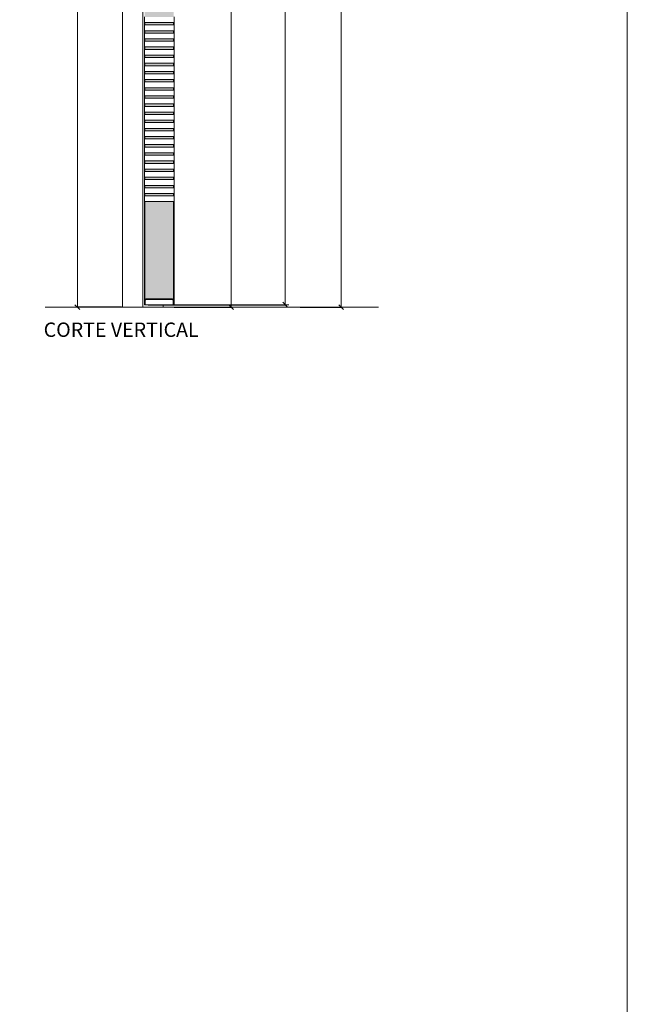
# Model space of a CAD drawing. Units: centimetres. Extents: x 20629 to 33042, y -4581 to 13557.
# Drawn here: x 25659 to 26929, y 9152 to 11209 of the extents above; entities that cross this region are included whole.
import ezdxf

# ---------------------------------------------------------------- set-up
doc = ezdxf.new("R2010")
doc.units = ezdxf.units.CM
doc.layers.get('0').update_dxf_attribs({"lineweight": 0})
doc.layers.get('Defpoints').update_dxf_attribs({"lineweight": 0})
for name, color, linetype, lineweight in [('TRIA_Aro + Folha', 7, 'Continuous', 0), ('TRIA_Cotas', 251, 'Continuous', 0), ('TRIA_Layout', 7, 'Continuous', 0), ('TRIA_Legendas', 7, 'Continuous', 0), ('TRIA_Tramas', 251, 'Continuous', 0)]:
    doc.layers.add(name, color=color, linetype=linetype, lineweight=lineweight)
doc.styles.add('01', font='swisscl.ttf', dxfattribs={"height": 30})
doc.styles.add('GENERATED_STYLE_1', font='swisscl.ttf', dxfattribs={"height": 10})
doc.dimstyles.new('Cotas 1-20', dxfattribs={"dimtxt": 30, "dimasz": 10, "dimexe": 3, "dimexo": 2, "dimgap": 10, "dimtad": 1, "dimdec": 0, "dimzin": 0, "dimdsep": 46, "dimtxsty": '01', "dimblk": 'OBLIQUE', "dimcen": 0, "dimclrd": 256, "dimclre": 256, "dimclrt": 256, "dimadec": 0, "dimazin": 0, "dimtfac": 1, "dimtdec": 4, "dimtofl": 0, "dimtmove": 0, "dimatfit": 3, "dimldrblk": 'OBLIQUE', "dimfxl": 1, "dimtolj": 1, "dimtzin": 0, "dimlwd": -1, "dimarcsym": 0})

# ---------------------------------------------------------------- blocks, each defined once
blk = doc.blocks.new('_OBLIQUE')
at = {"color": 0, "linetype": 'ByBlock'}
blk.add_line((-0.5, -0.5), (0.5, 0.5), dxfattribs=at)
at = {"linetype": 'Continuous'}
blk.add_line((0, -0.71), (0, 0.71), dxfattribs=at)
blk = doc.blocks.new('*D159')
at = {"layer": 'Defpoints', "color": 0}
for p in [(25991.7, 12108.6), (25980.2, 10608.6), (26101, 10608.6)]:
    blk.add_point(p, dxfattribs=at)
at = {"layer": 'TRIA_Cotas', "lineweight": -2}
for p, q in [((25993.7, 12108.6), (26104, 12108.6)), ((25982.2, 10608.6), (26104, 10608.6))]:
    blk.add_line(p, q, dxfattribs=at)
at = {"layer": 'TRIA_Cotas'}
blk.add_line((26101, 12108.6), (26101, 10608.6), dxfattribs=at)
at = {"layer": 'TRIA_Cotas', "xscale": 10, "yscale": 10, "zscale": 10}
for p, rotation in [((26101, 12108.6), 90), ((26101, 10608.6), 270)]:
    blk.add_blockref('_OBLIQUE', p, dxfattribs=dict(at, rotation=rotation))
at = {"layer": 'TRIA_Cotas', "insert": (26075.6, 11358.6), "char_height": 30, "attachment_point": 5, "rotation": 90, "style": '01'}
blk.add_mtext('\\A1;1500', dxfattribs=at)
blk = doc.blocks.new('*D160')
at = {"layer": 'Defpoints', "color": 0}
for p in [(25876.2, 12633.6), (25779.7, 10608.6), (25874.2, 10608.6)]:
    blk.add_point(p, dxfattribs=at)
at = {"layer": 'TRIA_Cotas', "lineweight": -2}
for p, q in [((25874.2, 12633.6), (25776.7, 12633.6)), ((25872.2, 10608.6), (25776.7, 10608.6))]:
    blk.add_line(p, q, dxfattribs=at)
at = {"layer": 'TRIA_Cotas'}
blk.add_line((25779.7, 12633.6), (25779.7, 10608.6), dxfattribs=at)
at = {"layer": 'TRIA_Cotas', "xscale": 10, "yscale": 10, "zscale": 10}
for p, rotation in [((25779.7, 12633.6), 90), ((25779.7, 10608.6), 270)]:
    blk.add_blockref('_OBLIQUE', p, dxfattribs=dict(at, rotation=rotation))
at = {"layer": 'TRIA_Cotas', "insert": (25754, 11620.2), "char_height": 30, "attachment_point": 5, "rotation": 90, "style": '01'}
blk.add_mtext('\\A1;H = PASSAGEM LIVRE', dxfattribs=at)
blk = doc.blocks.new('*D161')
at = {"layer": 'Defpoints', "color": 0}
for p in [(25901.4, 12708.6), (26243.4, 10608.6), (26330.9, 10608.6)]:
    blk.add_point(p, dxfattribs=at)
at = {"layer": 'TRIA_Cotas', "lineweight": -2}
for p, q in [((25903.4, 12708.6), (26333.9, 12708.6)), ((26245.4, 10608.6), (26333.9, 10608.6))]:
    blk.add_line(p, q, dxfattribs=at)
at = {"layer": 'TRIA_Cotas'}
blk.add_line((26330.9, 12708.6), (26330.9, 10608.6), dxfattribs=at)
at = {"layer": 'TRIA_Cotas', "xscale": 10, "yscale": 10, "zscale": 10}
for p, rotation in [((26330.9, 12708.6), 90), ((26330.9, 10608.6), 270)]:
    blk.add_blockref('_OBLIQUE', p, dxfattribs=dict(at, rotation=rotation))
at = {"layer": 'TRIA_Cotas', "insert": (26305.3, 11658.6), "char_height": 30, "attachment_point": 5, "rotation": 90, "style": '01'}
blk.add_mtext('\\A1;EXTERIOR ARO = H + 75', dxfattribs=at)
blk = doc.blocks.new('*D162')
at = {"layer": 'Defpoints', "color": 0}
for p in [(25980.4, 12668.1), (25925.9, 10613.6), (26214.1, 10613.6)]:
    blk.add_point(p, dxfattribs=at)
at = {"layer": 'TRIA_Cotas', "lineweight": -2}
for p, q in [((25982.4, 12668.1), (26217.1, 12668.1)), ((25927.9, 10613.6), (26217.1, 10613.6))]:
    blk.add_line(p, q, dxfattribs=at)
at = {"layer": 'TRIA_Cotas'}
blk.add_line((26214.1, 12668.1), (26214.1, 10613.6), dxfattribs=at)
at = {"layer": 'TRIA_Cotas', "xscale": 10, "yscale": 10, "zscale": 10}
for p, rotation in [((26214.1, 12668.1), 90), ((26214.1, 10613.6), 270)]:
    blk.add_blockref('_OBLIQUE', p, dxfattribs=dict(at, rotation=rotation))
at = {"layer": 'TRIA_Cotas', "insert": (26188.5, 11640.8), "char_height": 30, "attachment_point": 5, "rotation": 90, "style": '01'}
blk.add_mtext('\\A1;FOLHA = H + 29.5', dxfattribs=at)

msp = doc.modelspace()

# ---------------------------------------------------------------- hatches: boundary and pattern name
at = {"layer": 'TRIA_Tramas', "true_color": 0xcccccc}
h = msp.add_hatch(color=254, dxfattribs=at)
h.dxf.hatch_style = 1
h.paths.add_polyline_path([(25920.5, 12417.4), (25920.5, 12647.8, -0.414212), (25921, 12648.3), (25962, 12648.3, 0.414214), (25963.3, 12649.6), (25963.3, 12661.8), (25962.5, 12661.8), (25962.5, 12666.8, -0.414214), (25963, 12667.3), (25980.4, 12667.3, -0.414213), (25980.9, 12666.8), (25980.9, 12417.4)])
h.paths.add_polyline_path([(25920.5, 12417.4), (25980.9, 12417.4), (25980.9, 12367.6), (25978.9, 12367.6), (25978.9, 12336.1, -0.414214), (25977.4, 12334.6), (25924, 12334.6, -0.414214), (25922.5, 12336.1), (25922.5, 12337.4), (25922.5, 12337.4), (25922.5, 12337.6), (25923, 12337.6), (25923.3, 12337.4), (25923.3, 12337.6), (25923.8, 12337.6), (25924.1, 12337.4), (25924.1, 12337.6), (25924.5, 12337.6), (25924.7, 12337.4), (25924.8, 12337.6), (25925.3, 12337.6), (25925.6, 12337.4), (25925.6, 12337.6), (25926, 12337.6), (25926.3, 12337.4), (25926.3, 12337.6), (25926.7, 12337.6), (25927, 12337.4), (25927, 12337.6), (25927.6, 12337.6), (25927.9, 12337.4), (25927.9, 12337.6), (25928.4, 12337.6), (25928.7, 12337.4), (25928.7, 12337.6), (25929, 12337.6), (25929.3, 12337.4), (25929.3, 12337.6), (25929.8, 12337.6), (25930.1, 12337.4), (25930.1, 12337.6), (25930.6, 12337.6), (25930.9, 12337.4), (25930.9, 12337.6), (25931.3, 12337.6), (25931.5, 12337.4), (25931.6, 12337.6), (25932.1, 12337.6), (25932.3, 12337.4), (25932.4, 12337.6), (25932.8, 12337.6), (25933.1, 12337.4), (25933.1, 12337.6), (25933.5, 12337.6), (25933.8, 12337.4), (25933.8, 12337.6), (25934.3, 12337.6), (25934.6, 12337.4), (25934.6, 12337.6), (25935.1, 12337.6), (25935.3, 12337.6), (25935.8, 12337.6), (25936, 12337.4), (25936, 12337.6), (25936.8, 12337.5), (25936.9, 12337.4), (25936.9, 12337.5), (25937.7, 12337.4), (25937.7, 12337.4), (25937.7, 12337.4), (25937.7, 12337.6), (25938.1, 12337.6), (25938.3, 12337.4), (25938.3, 12337.6), (25938.9, 12337.6), (25939.1, 12337.4), (25939.2, 12337.6), (25939.6, 12337.6), (25939.9, 12337.4), (25939.9, 12337.6), (25940.3, 12337.6), (25940.6, 12337.4), (25940.6, 12337.6), (25941.1, 12337.6), (25941.4, 12337.4), (25941.4, 12337.6), (25941.9, 12337.6), (25942.1, 12337.4), (25942.1, 12337.6), (25942.8, 12337.6), (25943.6, 12339.1), (25942.8, 12340.6), (25940.5, 12340.6), (25940.2, 12340.9), (25940.2, 12340.6), (25939.8, 12340.6), (25939.5, 12340.9), (25939.5, 12340.6), (25939, 12340.6), (25938.7, 12340.9), (25938.7, 12340.6), (25938.3, 12340.6), (25938, 12340.9), (25938, 12340.6), (25937.8, 12340.6), (25937.5, 12340.7), (25937.3, 12340.9), (25937.3, 12340.7), (25936.6, 12340.7), (25936.5, 12340.9), (25936.5, 12340.8), (25935.9, 12340.8), (25935.8, 12340.9), (25935.8, 12340.8), (25935, 12340.9), (25935, 12340.6), (25934.4, 12340.6), (25934.1, 12340.9), (25934.1, 12340.6), (25933.7, 12340.6), (25933.5, 12340.9), (25933.5, 12340.6), (25933, 12340.6), (25932.7, 12340.9), (25932.7, 12340.6), (25932.2, 12340.6), (25931.9, 12340.9), (25931.9, 12340.6), (25931.5, 12340.6), (25931.2, 12340.9), (25931.2, 12340.6), (25930.7, 12340.6), (25930.5, 12340.9), (25930.5, 12340.6), (25929.9, 12340.6), (25929.7, 12340.9), (25929.7, 12340.6), (25929.3, 12340.6), (25929, 12340.9), (25929, 12340.6), (25928.5, 12340.6), (25928.2, 12340.9), (25928.2, 12340.6), (25927.7, 12340.6), (25927.4, 12340.9), (25927.4, 12340.6), (25927, 12340.6), (25926.8, 12340.9), (25926.8, 12340.6), (25926.3, 12340.6), (25926, 12340.9), (25926, 12340.6), (25925.4, 12340.6), (25925.1, 12340.9), (25925.1, 12340.6), (25924.7, 12340.6), (25924.4, 12340.9), (25924.4, 12340.6), (25923.9, 12340.6), (25923.7, 12340.9), (25923.7, 12340.6), (25923.1, 12340.6), (25922.9, 12340.9), (25922.9, 12340.6), (25922.5, 12340.6), (25922.5, 12367.6), (25920.5, 12367.6)])
h.paths.add_polyline_path([(25922.5, 11857.6), (25922.5, 11876.5), (25922.9, 11876.5), (25922.9, 11876.2), (25923.1, 11876.5), (25923.7, 11876.5), (25923.7, 11876.2), (25923.9, 11876.5), (25924.4, 11876.5), (25924.4, 11876.2), (25924.7, 11876.5), (25925.1, 11876.5), (25925.1, 11876.2), (25925.4, 11876.5), (25926, 11876.5), (25926, 11876.2), (25926.3, 11876.5), (25926.8, 11876.5), (25926.8, 11876.2), (25927, 11876.5), (25927.4, 11876.5), (25927.4, 11876.2), (25927.7, 11876.5), (25928.2, 11876.5), (25928.2, 11876.2), (25928.5, 11876.5), (25929, 11876.5), (25929, 11876.2), (25929.3, 11876.5), (25929.7, 11876.5), (25929.7, 11876.2), (25929.9, 11876.5), (25930.5, 11876.5), (25930.5, 11876.2), (25930.7, 11876.5), (25931.2, 11876.5), (25931.2, 11876.2), (25931.5, 11876.5), (25931.9, 11876.5), (25931.9, 11876.2), (25932.2, 11876.5), (25932.7, 11876.5), (25932.7, 11876.2), (25933, 11876.5), (25933.5, 11876.5), (25933.5, 11876.2), (25933.7, 11876.5), (25934.1, 11876.5), (25934.1, 11876.2), (25934.4, 11876.5), (25935, 11876.5), (25935, 11876.2), (25935.8, 11876.3), (25935.8, 11876.2), (25935.9, 11876.3), (25936.5, 11876.3), (25936.5, 11876.2), (25936.6, 11876.4), (25937.3, 11876.4), (25937.3, 11876.2), (25937.5, 11876.4), (25937.8, 11876.5), (25938, 11876.5), (25938, 11876.2), (25938.3, 11876.5), (25938.7, 11876.5), (25938.7, 11876.2), (25939, 11876.5), (25939.5, 11876.5), (25939.5, 11876.2), (25939.8, 11876.5), (25940.2, 11876.5), (25940.2, 11876.2), (25940.5, 11876.5), (25942.8, 11876.5), (25943.6, 11878), (25942.8, 11879.5), (25942.1, 11879.5), (25942.1, 11879.7), (25941.9, 11879.5), (25941.4, 11879.5), (25941.4, 11879.7), (25941.1, 11879.5), (25940.6, 11879.5), (25940.6, 11879.7), (25940.3, 11879.5), (25939.9, 11879.5), (25939.9, 11879.7), (25939.6, 11879.5), (25939.2, 11879.5), (25939.1, 11879.7), (25938.9, 11879.5), (25938.3, 11879.5), (25938.3, 11879.7), (25938.1, 11879.5), (25937.7, 11879.5), (25937.7, 11879.7), (25937.7, 11879.7), (25937.7, 11879.7), (25936.9, 11879.6), (25936.9, 11879.7), (25936.8, 11879.6), (25936, 11879.6), (25936, 11879.7), (25935.8, 11879.5), (25935.3, 11879.5), (25935.1, 11879.5), (25934.6, 11879.5), (25934.6, 11879.7), (25934.3, 11879.5), (25933.8, 11879.5), (25933.8, 11879.7), (25933.5, 11879.5), (25933.1, 11879.5), (25933.1, 11879.7), (25932.8, 11879.5), (25932.4, 11879.5), (25932.3, 11879.7), (25932.1, 11879.5), (25931.6, 11879.5), (25931.5, 11879.7), (25931.3, 11879.5), (25930.9, 11879.5), (25930.9, 11879.7), (25930.6, 11879.5), (25930.1, 11879.5), (25930.1, 11879.7), (25929.8, 11879.5), (25929.3, 11879.5), (25929.3, 11879.7), (25929, 11879.5), (25928.7, 11879.5), (25928.7, 11879.7), (25928.4, 11879.5), (25927.9, 11879.5), (25927.9, 11879.7), (25927.6, 11879.5), (25927, 11879.5), (25927, 11879.7), (25926.7, 11879.5), (25926.3, 11879.5), (25926.3, 11879.7), (25926, 11879.5), (25925.6, 11879.5), (25925.6, 11879.7), (25925.3, 11879.5), (25924.8, 11879.5), (25924.7, 11879.7), (25924.5, 11879.5), (25924.1, 11879.5), (25924.1, 11879.7), (25923.8, 11879.5), (25923.3, 11879.5), (25923.3, 11879.7), (25923, 11879.5), (25922.5, 11879.5), (25922.5, 11879.7), (25922.5, 11879.7), (25922.5, 11881, -0.414214), (25924, 11882.5), (25977.4, 11882.5, -0.414214), (25978.9, 11881), (25978.9, 11850.7), (25922.5, 11850.7)])
h.paths.add_polyline_path([(25980.9, 10828.9), (25980.9, 10613.6), (25980.9, 10623.3, 0.414182), (25978.6, 10625.6), (25922.7, 10625.6), (25922.7, 10625.6, 0.41389), (25920.5, 10623.3), (25920.5, 10828.9)])
h.paths.add_polyline_path([(25920.5, 11214.9), (25920.5, 11648.1), (25929.7, 11648.1), (25929.7, 11669.1), (25920.5, 11669.1), (25920.5, 11849.5), (25922.5, 11849.5), (25922.5, 11850.7), (25978.9, 11850.7), (25978.9, 11849.5), (25980.9, 11849.5), (25980.9, 11214.9)])
h = msp.add_hatch(color=254, dxfattribs=at)
h.dxf.hatch_style = 1
h.paths.add_polyline_path([(25980.9, 11197.9), (25980.9, 11202.9), (25920.5, 11202.9), (25920.5, 11197.9)])
h.paths.add_polyline_path([(25980.9, 11180.9), (25980.9, 11185.9), (25920.5, 11185.9), (25920.5, 11180.9)])
h.paths.add_polyline_path([(25980.9, 11163.9), (25980.9, 11168.9), (25920.5, 11168.9), (25920.5, 11163.9)])
h.paths.add_polyline_path([(25980.9, 11129.9), (25980.9, 11134.9), (25920.5, 11134.9), (25920.5, 11129.9)])
h.paths.add_polyline_path([(25980.9, 11095.9), (25980.9, 11100.9), (25920.5, 11100.9), (25920.5, 11095.9)])
h.paths.add_polyline_path([(25980.9, 11061.9), (25980.9, 11066.9), (25920.5, 11066.9), (25920.5, 11061.9)])
h.paths.add_polyline_path([(25980.9, 11146.9), (25980.9, 11151.9), (25920.5, 11151.9), (25920.5, 11146.9)])
h.paths.add_polyline_path([(25980.9, 11112.9), (25980.9, 11117.9), (25920.5, 11117.9), (25920.5, 11112.9)])
h.paths.add_polyline_path([(25980.9, 11078.9), (25980.9, 11083.9), (25920.5, 11083.9), (25920.5, 11078.9)])
h.paths.add_polyline_path([(25980.9, 11027.9), (25980.9, 11032.9), (25920.5, 11032.9), (25920.5, 11027.9)])
h.paths.add_polyline_path([(25980.9, 10993.9), (25980.9, 10998.9), (25920.5, 10998.9), (25920.5, 10993.9)])
h.paths.add_polyline_path([(25920.5, 10959.9), (25980.9, 10959.9), (25980.9, 10964.9), (25920.5, 10964.9)])
h.paths.add_polyline_path([(25920.5, 10925.9), (25980.9, 10925.9), (25980.9, 10930.9), (25920.5, 10930.9)])
h.paths.add_polyline_path([(25920.5, 10891.9), (25980.9, 10891.9), (25980.9, 10896.9), (25920.5, 10896.9)])
h.paths.add_polyline_path([(25980.9, 11044.9), (25980.9, 11049.9), (25920.5, 11049.9), (25920.5, 11044.9)])
h.paths.add_polyline_path([(25980.9, 11010.9), (25980.9, 11015.9), (25920.5, 11015.9), (25920.5, 11010.9)])
h.paths.add_polyline_path([(25980.9, 10976.9), (25980.9, 10981.9), (25920.5, 10981.9), (25920.5, 10976.9)])
h.paths.add_polyline_path([(25920.5, 10908.9), (25980.9, 10908.9), (25980.9, 10913.9), (25920.5, 10913.9)])
h.paths.add_polyline_path([(25920.5, 10874.9), (25980.9, 10874.9), (25980.9, 10879.9), (25920.5, 10879.9)])
h.paths.add_polyline_path([(25920.5, 10857.9), (25980.9, 10857.9), (25980.9, 10862.9), (25920.5, 10862.9)])
h.paths.add_polyline_path([(25920.5, 10942.9), (25980.9, 10942.9), (25980.9, 10947.9), (25920.5, 10947.9)])
h.paths.add_polyline_path([(25920.5, 10840.9), (25980.9, 10840.9), (25980.9, 10845.9), (25920.5, 10845.9)])

# ---------------------------------------------------------------- linework, layer by layer
at = {"layer": 'TRIA_Aro + Folha'}
for p, q in [((25874.2, 11596.7), (25874.2, 10608.6)), ((25916.2, 11554.6), (25916.2, 10608.6)), ((25919.7, 11197.9), (25919.7, 11202.9)), ((25919.7, 11202.9), (25981.7, 11202.9)), ((25919.7, 11197.9), (25981.7, 11197.9)), ((25920.5, 11202.9), (25920.5, 11197.9)), ((25980.9, 11197.9), (25980.9, 11202.9)), ((25981.7, 11197.9), (25981.7, 11202.9)), ((25919.7, 11180.9), (25919.7, 11185.9)), ((25919.7, 11185.9), (25981.7, 11185.9)), ((25919.7, 11180.9), (25981.7, 11180.9)), ((25919.7, 11163.9), (25919.7, 11168.9)), ((25919.7, 11168.9), (25981.7, 11168.9)), ((25920.5, 11185.9), (25920.5, 11180.9)), ((25920.5, 11168.9), (25920.5, 11163.9)), ((25980.9, 11180.9), (25980.9, 11185.9)), ((25980.9, 11163.9), (25980.9, 11168.9)), ((25981.7, 11180.9), (25981.7, 11185.9)), ((25981.7, 11163.9), (25981.7, 11168.9)), ((25919.7, 11163.9), (25981.7, 11163.9)), ((25919.7, 11146.9), (25919.7, 11151.9)), ((25919.7, 11151.9), (25981.7, 11151.9)), ((25919.7, 11146.9), (25981.7, 11146.9)), ((25920.5, 11151.9), (25920.5, 11146.9)), ((25980.9, 11146.9), (25980.9, 11151.9)), ((25981.7, 11146.9), (25981.7, 11151.9)), ((25919.7, 11129.9), (25919.7, 11134.9)), ((25919.7, 11134.9), (25981.7, 11134.9)), ((25919.7, 11129.9), (25981.7, 11129.9)), ((25920.5, 11134.9), (25920.5, 11129.9)), ((25980.9, 11129.9), (25980.9, 11134.9)), ((25981.7, 11129.9), (25981.7, 11134.9)), ((25919.7, 11112.9), (25919.7, 11117.9)), ((25919.7, 11117.9), (25981.7, 11117.9)), ((25919.7, 11112.9), (25981.7, 11112.9)), ((25920.5, 11117.9), (25920.5, 11112.9)), ((25980.9, 11112.9), (25980.9, 11117.9)), ((25981.7, 11112.9), (25981.7, 11117.9)), ((25919.7, 11095.9), (25919.7, 11100.9)), ((25919.7, 11100.9), (25981.7, 11100.9)), ((25919.7, 11100.9), (25981.7, 11100.9)), ((25919.7, 11095.9), (25981.7, 11095.9)), ((25919.7, 11095.9), (25981.7, 11095.9)), ((25920.5, 11100.9), (25920.5, 11095.9)), ((25980.9, 11095.9), (25980.9, 11100.9)), ((25981.7, 11095.9), (25981.7, 11100.9)), ((25919.7, 11078.9), (25919.7, 11083.9)), ((25919.7, 11083.9), (25981.7, 11083.9)), ((25919.7, 11078.9), (25981.7, 11078.9)), ((25919.7, 11061.9), (25919.7, 11066.9)), ((25919.7, 11066.9), (25981.7, 11066.9)), ((25920.5, 11083.9), (25920.5, 11078.9)), ((25920.5, 11066.9), (25920.5, 11061.9)), ((25980.9, 11078.9), (25980.9, 11083.9)), ((25980.9, 11061.9), (25980.9, 11066.9)), ((25981.7, 11078.9), (25981.7, 11083.9)), ((25981.7, 11061.9), (25981.7, 11066.9)), ((25919.7, 11061.9), (25981.7, 11061.9)), ((25919.7, 11044.9), (25919.7, 11049.9)), ((25919.7, 11049.9), (25981.7, 11049.9)), ((25919.7, 11044.9), (25981.7, 11044.9)), ((25920.5, 11049.9), (25920.5, 11044.9)), ((25980.9, 11044.9), (25980.9, 11049.9)), ((25981.7, 11044.9), (25981.7, 11049.9)), ((25919.7, 11027.9), (25919.7, 11032.9)), ((25919.7, 11032.9), (25981.7, 11032.9)), ((25919.7, 11027.9), (25981.7, 11027.9)), ((25920.5, 11032.9), (25920.5, 11027.9)), ((25980.9, 11027.9), (25980.9, 11032.9)), ((25981.7, 11027.9), (25981.7, 11032.9)), ((25919.7, 11010.9), (25919.7, 11015.9)), ((25919.7, 11015.9), (25981.7, 11015.9)), ((25919.7, 11010.9), (25981.7, 11010.9)), ((25920.5, 11015.9), (25920.5, 11010.9)), ((25980.9, 11010.9), (25980.9, 11015.9)), ((25981.7, 11010.9), (25981.7, 11015.9)), ((25919.7, 10993.9), (25919.7, 10998.9)), ((25919.7, 10998.9), (25981.7, 10998.9)), ((25919.7, 10993.9), (25981.7, 10993.9)), ((25920.5, 10998.9), (25920.5, 10993.9)), ((25980.9, 10993.9), (25980.9, 10998.9)), ((25981.7, 10993.9), (25981.7, 10998.9)), ((25919.7, 10976.9), (25919.7, 10981.9)), ((25919.7, 10981.9), (25981.7, 10981.9)), ((25919.7, 10976.9), (25981.7, 10976.9)), ((25919.7, 10959.9), (25919.7, 10964.9)), ((25919.7, 10964.9), (25981.7, 10964.9)), ((25920.5, 10981.9), (25920.5, 10976.9)), ((25920.5, 10964.9), (25920.5, 10959.9)), ((25980.9, 10976.9), (25980.9, 10981.9)), ((25980.9, 10959.9), (25980.9, 10964.9)), ((25981.7, 10976.9), (25981.7, 10981.9)), ((25981.7, 10959.9), (25981.7, 10964.9)), ((25919.7, 10959.9), (25981.7, 10959.9)), ((25919.7, 10942.9), (25919.7, 10947.9)), ((25919.7, 10947.9), (25981.7, 10947.9)), ((25919.7, 10942.9), (25981.7, 10942.9)), ((25920.5, 10947.9), (25920.5, 10942.9)), ((25980.9, 10942.9), (25980.9, 10947.9)), ((25981.7, 10942.9), (25981.7, 10947.9)), ((25919.7, 10925.9), (25919.7, 10930.9)), ((25919.7, 10930.9), (25981.7, 10930.9)), ((25919.7, 10925.9), (25981.7, 10925.9)), ((25920.5, 10930.9), (25920.5, 10925.9)), ((25980.9, 10925.9), (25980.9, 10930.9)), ((25981.7, 10925.9), (25981.7, 10930.9)), ((25919.7, 10908.9), (25919.7, 10913.9)), ((25919.7, 10913.9), (25981.7, 10913.9)), ((25919.7, 10908.9), (25981.7, 10908.9)), ((25920.5, 10913.9), (25920.5, 10908.9)), ((25980.9, 10908.9), (25980.9, 10913.9)), ((25981.7, 10908.9), (25981.7, 10913.9)), ((25919.7, 10891.9), (25919.7, 10896.9)), ((25919.7, 10896.9), (25981.7, 10896.9)), ((25919.7, 10891.9), (25981.7, 10891.9)), ((25919.7, 10874.9), (25919.7, 10879.9)), ((25919.7, 10879.9), (25981.7, 10879.9)), ((25920.5, 10896.9), (25920.5, 10891.9)), ((25920.5, 10879.9), (25920.5, 10874.9)), ((25980.9, 10891.9), (25980.9, 10896.9)), ((25980.9, 10874.9), (25980.9, 10879.9)), ((25981.7, 10891.9), (25981.7, 10896.9)), ((25981.7, 10874.9), (25981.7, 10879.9)), ((25919.7, 10874.9), (25981.7, 10874.9)), ((25919.7, 10857.9), (25919.7, 10862.9)), ((25919.7, 10862.9), (25981.7, 10862.9)), ((25920.5, 10862.9), (25920.5, 10857.9)), ((25980.9, 10857.9), (25980.9, 10862.9)), ((25981.7, 10857.9), (25981.7, 10862.9)), ((25919.7, 10857.9), (25981.7, 10857.9)), ((25919.7, 10840.9), (25919.7, 10845.9)), ((25919.7, 10845.9), (25981.7, 10845.9)), ((25919.7, 10840.9), (25981.7, 10840.9)), ((25920.5, 10845.9), (25920.5, 10840.9)), ((25980.9, 10840.9), (25980.9, 10845.9)), ((25981.7, 10840.9), (25981.7, 10845.9)), ((25919.7, 10613.6), (25919.7, 10828.9)), ((25919.7, 10828.9), (25981.7, 10828.9)), ((25920.5, 10828.9), (25920.5, 10613.6)), ((25980.9, 10613.6), (25980.9, 10828.9)), ((25981.7, 10613.6), (25981.7, 10828.9)), ((25979.6, 10613.6), (25919.7, 10613.6)), ((25921.7, 10623.3), (25921.7, 10613.6)), ((25922.7, 10625.6), (25978.6, 10625.6)), ((25922.7, 10624.3), (25978.6, 10624.3)), ((25959.2, 10613.6), (25959.2, 10608.6)), ((25979.6, 10613.6), (25979.6, 10623.3)), ((25979.6, 10613.6), (25981.7, 10613.6)), ((25980.9, 10613.6), (25980.9, 10623.3))]:
    msp.add_line(p, q, dxfattribs=at)
at = {"layer": 'TRIA_Aro + Folha', "color": 252}
for p, q in [((25919.7, 11214.9), (25919.7, 11202.9)), ((25981.7, 11214.9), (25981.7, 11202.9)), ((25919.7, 11197.9), (25919.7, 11185.9)), ((25981.7, 11197.9), (25981.7, 11185.9)), ((25919.7, 11180.9), (25919.7, 11168.9)), ((25981.7, 11180.9), (25981.7, 11168.9)), ((25919.7, 11163.9), (25919.7, 11151.9)), ((25919.7, 11146.9), (25919.7, 11134.9)), ((25919.7, 11146.9), (25919.7, 11134.9)), ((25981.7, 11163.9), (25981.7, 11151.9)), ((25981.7, 11146.9), (25981.7, 11134.9)), ((25981.7, 11146.9), (25981.7, 11134.9)), ((25919.7, 11129.9), (25919.7, 11117.9)), ((25981.7, 11129.9), (25981.7, 11117.9)), ((25919.7, 11112.9), (25919.7, 11100.9)), ((25981.7, 11112.9), (25981.7, 11100.9)), ((25919.7, 11095.9), (25919.7, 11083.9)), ((25981.7, 11095.9), (25981.7, 11083.9)), ((25919.7, 11078.9), (25919.7, 11066.9)), ((25981.7, 11078.9), (25981.7, 11066.9)), ((25919.7, 11061.9), (25919.7, 11049.9)), ((25919.7, 11044.9), (25919.7, 11032.9)), ((25981.7, 11061.9), (25981.7, 11049.9)), ((25981.7, 11044.9), (25981.7, 11032.9)), ((25919.7, 11027.9), (25919.7, 11015.9)), ((25981.7, 11027.9), (25981.7, 11015.9)), ((25919.7, 11010.9), (25919.7, 10998.9)), ((25981.7, 11010.9), (25981.7, 10998.9)), ((25919.7, 10993.9), (25919.7, 10981.9)), ((25981.7, 10993.9), (25981.7, 10981.9)), ((25919.7, 10976.9), (25919.7, 10964.9)), ((25981.7, 10976.9), (25981.7, 10964.9)), ((25919.7, 10959.9), (25919.7, 10947.9)), ((25919.7, 10942.9), (25919.7, 10930.9)), ((25981.7, 10959.9), (25981.7, 10947.9)), ((25981.7, 10942.9), (25981.7, 10930.9)), ((25919.7, 10925.9), (25919.7, 10913.9)), ((25981.7, 10925.9), (25981.7, 10913.9)), ((25919.7, 10908.9), (25919.7, 10896.9)), ((25981.7, 10908.9), (25981.7, 10896.9)), ((25919.7, 10891.9), (25919.7, 10879.9)), ((25981.7, 10891.9), (25981.7, 10879.9)), ((25919.7, 10874.9), (25919.7, 10862.9)), ((25981.7, 10874.9), (25981.7, 10862.9)), ((25919.7, 10857.9), (25919.7, 10845.9)), ((25919.7, 10840.9), (25919.7, 10828.9)), ((25981.7, 10857.9), (25981.7, 10845.9)), ((25981.7, 10840.9), (25981.7, 10828.9))]:
    msp.add_line(p, q, dxfattribs=at)
at = {"layer": 'TRIA_Aro + Folha', "linetype": 'Continuous'}
msp.add_line((26409, 10608.6), (25712.3, 10608.6), dxfattribs=at)
at = {"layer": 'TRIA_Aro + Folha'}
for centre, radius, start, end in [((25922.7, 10623.3), 2.25, 90, 180), ((25922.7, 10623.3), 1, 90, 180), ((25978.6, 10623.3), 2.25, 0, 90), ((25978.6, 10623.3), 1, 0, 90)]:
    msp.add_arc(centre, radius, start, end, dxfattribs=at)
at = {"layer": 'TRIA_Layout'}
msp.add_line((26928.8, 5852.5), (26928.8, 13203.6), dxfattribs=at)

# ---------------------------------------------------------------- texts
at = {"layer": 'TRIA_Legendas', "style": 'GENERATED_STYLE_1'}
msp.add_text('CORTE VERTICAL', height=30.023, dxfattribs=at).set_placement((25709.3, 10546.4))

# ---------------------------------------------------------------- dimensions: what is measured, and where the dimension line sits
at = {"layer": 'TRIA_Cotas'}
for base, p1, p2, text, picture, middle in [((26330.9, 10608.6), (25901.4, 12708.6), (26243.4, 10608.6), 'EXTERIOR ARO = H + 75', '*D161', (26305.3, 11658.6)), ((26214.1, 10613.6), (25980.4, 12668.1), (25925.9, 10613.6), 'FOLHA = H + 29.5', '*D162', (26188.5, 11640.8))]:
    dim = msp.add_linear_dim(base=base, p1=p1, p2=p2, angle=90, text=text, dimstyle='Cotas 1-20', dxfattribs=at)
    dim.commit()
    dim.dimension.update_dxf_attribs({"geometry": picture, "text_midpoint": middle})
dim = msp.add_linear_dim(base=(25779.7, 10608.6), p1=(25876.2, 12633.6), p2=(25874.2, 10608.6), angle=90, text='H = PASSAGEM LIVRE', dimstyle='Cotas 1-20', dxfattribs=at)
dim.commit()
dim.dimension.update_dxf_attribs({"geometry": '*D160', "text_midpoint": (25779.7, 11620.2), "dimtype": 160})
dim = msp.add_linear_dim(base=(26101, 10608.6), p1=(25991.7, 12108.6), p2=(25980.2, 10608.6), angle=90, dimstyle='Cotas 1-20', override={"dimtxsty": '01'}, dxfattribs=at)
dim.commit()
dim.dimension.update_dxf_attribs({"geometry": '*D159', "text_midpoint": (26075.6, 11358.6)})

doc.saveas('drawing.dxf')
